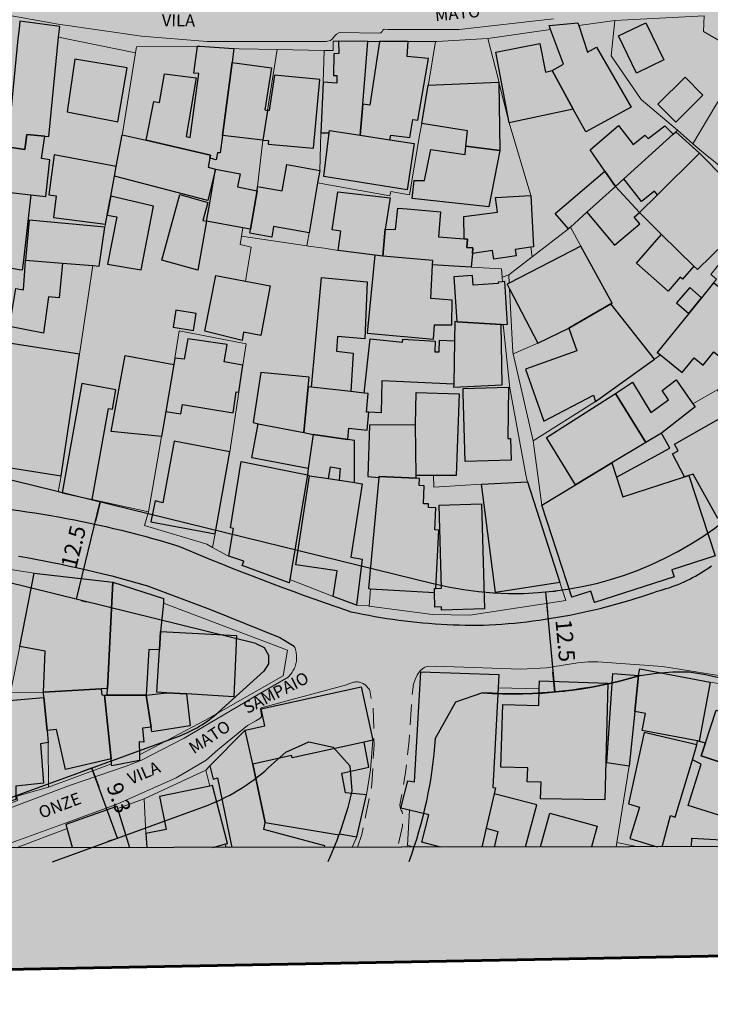
# Model space of a CAD drawing. Units: millimetres. Extents: x 283071 to 285712, y 1674160 to 1677162.
# Drawn here: x 284324 to 284410, y 1674330 to 1674452 of the extents above; entities that cross this region are included whole.
import ezdxf

# ---------------------------------------------------------------- set-up
doc = ezdxf.new("R2010")
doc.units = ezdxf.units.MM
doc.header["$MEASUREMENT"] = 0
doc.header["$PDMODE"] = 2
doc.header["$PDSIZE"] = 2
doc.linetypes.add('HIDDEN', pattern=[0.375, 0.25, -0.125])
for name, color, linetype, lineweight in [('_BLOQUEIO TV', 250, 'Continuous', 60), ('Muro_Grade', 8, 'Continuous', 20), ('Nao_Pavimentada_S_Mfio', 10, 'HIDDEN', 15), ('Pavimentacao_Asfaltica_Mfio', 10, 'Continuous', 30), ('Pavimentacao_Asfaltica_S_Mfio', 10, 'Continuous', 15)]:
    doc.layers.add(name, color=color, linetype=linetype, lineweight=lineweight)
for name, color, linetype in [('_COORDENADAS_SIRGAS', 7, 'Continuous'), ('Edificacoes', 2, 'Continuous'), ('Topon_de_Vias', 7, 'Continuous')]:
    doc.layers.add(name, color=color, linetype=linetype)
doc.layers.add('alinhamento loteamento', color=210, linetype='Continuous', plot=False)
doc.layers.add('Malha', color=7, linetype='Continuous', plot=False)
doc.styles.add('Arial', font='arial.ttf', dxfattribs={"height": 1.5})
doc.styles.get("Standard").update_dxf_attribs({"font": 'arial.ttf'})
doc.dimstyles.new('AEROS UPV', dxfattribs={"dimtxt": 2, "dimasz": 2.5, "dimexe": 1.25, "dimexo": 0.625, "dimtad": 1, "dimdsep": 46, "dimtxsty": 'Standard', "dimblk": 'ARCHTICK', "dimcen": 2.5, "dimadec": 0, "dimazin": 0, "dimtfac": 1, "dimtmove": 0, "dimatfit": 3, "dimfxl": 1, "dimarcsym": 0})

# ---------------------------------------------------------------- blocks, each defined once
blk = doc.blocks.new('alinhamento loteamento')
at = {"layer": 'alinhamento loteamento', "lineweight": 30}
blk.add_line((284302.38, 1674400.27), (284375.41, 1674382.31), dxfattribs=at)
for points in [[(284353.36, 1674374.86), (284312.64, 1674384.87, 0.034024), (284311.64, 1674385.05), (284310.12, 1674385.21), (284308.62, 1674384.96, 0.034024), (284307.63, 1674384.72), (284291.66, 1674379.73, 0.080463), (284235.78, 1674351.79), (284232.9, 1674349.72, 0.004408), (284230.13, 1674347.68, 0.004408)], [(284401.15, 1674370.87, -0.090858), (284381.53, 1674368.73)], [(284375.64, 1674363.05, -0.072273), (284372.35, 1674347.68, -0.072273)]]:
    blk.add_lwpolyline(points, format="xyb", dxfattribs=at)
for points in [[(284353.36, 1674374.86), (284354.36, 1674374.35), (284354.93, 1674373.38), (284354.91, 1674372.31), (284354.33, 1674371.4)], [(284381.53, 1674368.73), (284378.16, 1674367.55), (284375.64, 1674363.05)]]:
    blk.add_lwpolyline(points, dxfattribs=at)
at = {"layer": 'alinhamento loteamento', "lineweight": 30, "flags": 128}
for points in [[(284293.93, 1674347.68, 0.008063), (284295.34, 1674348.08), (284298.91, 1674349.15, -0.035377), (284306.45, 1674350.84), (284308.8, 1674351.2, 0.050022), (284314.67, 1674352.7), (284343.67, 1674363.28, 0.096475), (284348.69, 1674366.31), (284354.33, 1674371.4)], [(284328.05, 1674347.68), (284346.85, 1674354.54, 0.096475), (284354.93, 1674359.41), (284357.08, 1674361.35)], [(284365.3, 1674356.52, -0.047639), (284362.58, 1674348.34), (284362.29, 1674347.68)]]:
    blk.add_lwpolyline(points, format="xyb", dxfattribs=at)
for points in [[(284401.15, 1674370.87), (284403.16, 1674371.18), (284405.2, 1674371.31), (284407.23, 1674371.31), (284409.25, 1674370.99)], [(284409.25, 1674370.99), (284419.62, 1674368.67)], [(284357.08, 1674361.35), (284359.92, 1674362.62), (284362.96, 1674361.95), (284365.02, 1674359.62), (284365.3, 1674356.52)]]:
    blk.add_lwpolyline(points, dxfattribs=at)
at = {"layer": 'alinhamento loteamento', "lineweight": 30}
for radius, start, end in [(42.25, 256.1814, 336.3824), (54.75, 265.8417, 286.6079)]:
    blk.add_arc((284385.5, 1674423.33), radius, start, end, dxfattribs=at)
blk = doc.blocks.new('_ARCHTICK')
at = {"color": 0, "linetype": 'ByBlock'}
blk.add_line((0, 0), (-1, 0), dxfattribs=at)
blk.add_solid([(0.398, 0.309), (0.309, 0.398), (-0.309, -0.398), (-0.398, -0.309)], dxfattribs=at)
blk = doc.blocks.new('*D1417')
at = {"layer": '_COORDENADAS_SIRGAS', "color": 0, "lineweight": -2, "transparency": 16777216}
for p, q in [((284331.02, 1674380.35), (284334, 1674392.49)), ((284334.61, 1674392.34), (284335.22, 1674392.19)), ((284331.62, 1674380.2), (284332.23, 1674380.05))]:
    blk.add_line(p, q, dxfattribs=at)
at = {"layer": 'Defpoints', "color": 0, "transparency": 16777216}
for p in [(284334, 1674392.49), (284334, 1674392.49), (284331.02, 1674380.35)]:
    blk.add_point(p, dxfattribs=at)
at = {"layer": '_COORDENADAS_SIRGAS', "color": 0, "lineweight": -2, "transparency": 16777216, "xscale": 2.5, "yscale": 2.5, "zscale": 2.5}
for p, rotation in [((284334, 1674392.49), 76.18136225704082), ((284331.02, 1674380.35), 256.1813622570408)]:
    blk.add_blockref('_ARCHTICK', p, dxfattribs=dict(at, rotation=rotation))
at = {"layer": '_COORDENADAS_SIRGAS', "color": 0, "transparency": 16777216, "insert": (284330.91, 1674386.82), "char_height": 2, "attachment_point": 5, "rotation": 76.1814}
blk.add_mtext('12.5', dxfattribs=at)
blk = doc.blocks.new('*D1418')
at = {"layer": '_COORDENADAS_SIRGAS', "color": 0, "lineweight": -2, "transparency": 16777216}
for p, q in [((284389.37, 1674381.26), (284390.52, 1674368.81)), ((284389.99, 1674381.32), (284390.62, 1674381.37)), ((284391.14, 1674368.87), (284391.76, 1674368.93))]:
    blk.add_line(p, q, dxfattribs=at)
at = {"layer": 'Defpoints', "color": 0, "transparency": 16777216}
for p in [(284389.37, 1674381.26), (284390.52, 1674368.81), (284390.52, 1674368.81)]:
    blk.add_point(p, dxfattribs=at)
at = {"layer": '_COORDENADAS_SIRGAS', "color": 0, "lineweight": -2, "transparency": 16777216, "xscale": 2.5, "yscale": 2.5, "zscale": 2.5}
for p, rotation in [((284389.37, 1674381.26), 95.25240993996219), ((284390.52, 1674368.81), 275.2524099399622)]:
    blk.add_blockref('_ARCHTICK', p, dxfattribs=dict(at, rotation=rotation))
at = {"layer": '_COORDENADAS_SIRGAS', "color": 0, "transparency": 16777216, "insert": (284391.58, 1674375.19), "char_height": 2, "attachment_point": 5, "rotation": 275.2524}
blk.add_mtext('12.5', dxfattribs=at)
blk = doc.blocks.new('*D1426')
at = {"layer": '_COORDENADAS_SIRGAS', "color": 0, "lineweight": -2, "transparency": 16777216}
for p, q in [((284332.89, 1674359.35), (284331.77, 1674358.94)), ((284336.13, 1674350.63), (284332.94, 1674359.36)), ((284336.08, 1674350.61), (284334.95, 1674350.2))]:
    blk.add_line(p, q, dxfattribs=at)
at = {"layer": 'Defpoints', "color": 0, "transparency": 16777216}
for p in [(284332.94, 1674359.36), (284333.48, 1674359.56), (284336.67, 1674350.82)]:
    blk.add_point(p, dxfattribs=at)
at = {"layer": '_COORDENADAS_SIRGAS', "color": 0, "lineweight": -2, "transparency": 16777216, "xscale": 2.5, "yscale": 2.5, "zscale": 2.5}
for p, rotation in [((284332.94, 1674359.36), 110.0493647972015), ((284336.13, 1674350.63), 290.0493647972016)]:
    blk.add_blockref('_ARCHTICK', p, dxfattribs=dict(at, rotation=rotation))
at = {"layer": '_COORDENADAS_SIRGAS', "color": 0, "transparency": 16777216, "insert": (284336.08, 1674355.56), "char_height": 2, "attachment_point": 5, "rotation": 290.0494}
blk.add_mtext('9.3', dxfattribs=at)

msp = doc.modelspace()

# ---------------------------------------------------------------- hatches: boundary and pattern name
at = {"layer": '_BLOQUEIO TV'}
h = msp.add_hatch(color=253, dxfattribs=at)
h.dxf.hatch_style = 1
h.paths.add_polyline_path([(284094.102, 1674329.963), (284151.686, 1674483.972), (284097.94, 1674640.568), (284091.451, 1674665.167), (284168.201, 1674647.326), (284218.409, 1674637.294), (284253.336, 1674637.512), (284284.116, 1674666.082), (284304.636, 1674675.896), (284319.916, 1674695.96), (284325.81, 1674711.227), (284346.775, 1674737.239), (284452.553, 1674727.882), (284467.178, 1674759.288), (284497.533, 1674781.586), (284579.376, 1674773.28), (284591.641, 1674695.133), (284637.156, 1674699.49), (284702.022, 1674758.849), (284689.587, 1674786.605), (284681.128, 1674810.989), (284679.435, 1674841.149), (284720.085, 1674848.153), (284719.427, 1674875.494), (284816.364, 1674869.435), (284956.781, 1674862.97), (284987.102, 1674930.523), (284996.119, 1674979.934), (285088.107, 1674980.597), (285309.803, 1674974.767), (285308.814, 1674974.857), (285318.146, 1675050.358), (285330.902, 1675167.865), (285346.391, 1675249.478), (285323.373, 1675252.509), (285320.444, 1675270.906), (285380.72, 1675277.36), (285375.405, 1675209.86), (285402.528, 1675208.24), (285415.776, 1674937.866), (285425.318, 1674912.477), (285443.108, 1674902.396), (285510.286, 1674881.97), (285523.858, 1674736.941), (285546.329, 1674547.396), (285544.819, 1674524.365), (285429.494, 1674401.593), (285273.995, 1674342.096), (285075.485, 1674342.096), (284778.921, 1674343.026), (284385.83, 1674335.49)])

# ---------------------------------------------------------------- linework, layer by layer
msp.add_lwpolyline([(285273.995, 1674342.096), (285075.485, 1674342.096), (284778.921, 1674343.026), (284385.83, 1674335.49), (284094.102, 1674329.963), (284151.686, 1674483.972), (284097.94, 1674640.568)], dxfattribs=at)
at = {"layer": 'Edificacoes', "flags": 128}
for points in [[(284328.95, 1674451.602), (284324.007, 1674452.271), (284323.902, 1674451.333), (284323.76, 1674450.072), (284322.527, 1674437.624), (284322.429, 1674436.635), (284324.623, 1674436.3), (284324.859, 1674438.165), (284327.102, 1674437.951), (284327.599, 1674437.904), (284328.822, 1674450.3), (284328.95, 1674451.602)], [(284391.619, 1674446.906), (284390.003, 1674451.227), (284389.817, 1674451.723), (284393.388, 1674452.06), (284393.5, 1674451.722), (284394.59, 1674448.434), (284395.7, 1674449.05), (284400.007, 1674441.582), (284394.376, 1674438.525), (284392.826, 1674441.34), (284390.193, 1674446.12), (284391.619, 1674446.906)], [(284400.672, 1674445.815), (284398.434, 1674450.428), (284401.847, 1674452.084), (284404.088, 1674447.473), (284400.672, 1674445.815)], [(284339.72, 1674437.448), (284340.644, 1674442.285), (284341.365, 1674442.17), (284341.978, 1674445.712), (284345.934, 1674445.213), (284344.692, 1674437.916), (284345.18, 1674437.794), (284346.267, 1674445.75), (284345.644, 1674445.823), (284346.106, 1674449.159), (284346.36, 1674449.152), (284350.619, 1674448.871), (284350.398, 1674447.137), (284349.212, 1674438.044), (284348.906, 1674435.873), (284348.591, 1674435.911), (284348.409, 1674435.026), (284347.641, 1674435.248), (284347.713, 1674435.599), (284339.72, 1674437.448)], [(284367.254, 1674449.762), (284363.64, 1674449.768), (284363.655, 1674448.255), (284363.063, 1674448.229), (284362.992, 1674445.523), (284363.414, 1674445.523), (284363.421, 1674444.542), (284361.726, 1674444.683), (284361.434, 1674438.371), (284362.478, 1674438.373), (284362.516, 1674438.668), (284366.32, 1674438.083), (284366.629, 1674441.957), (284367.254, 1674449.762)], [(284370, 1674437.518), (284370.115, 1674438.11), (284372.514, 1674437.785), (284372.888, 1674440.029), (284373.499, 1674439.959), (284374.816, 1674447.641), (284372.153, 1674447.895), (284372.27, 1674449.753), (284368.719, 1674449.759), (284367.528, 1674441.827), (284366.629, 1674441.957), (284366.32, 1674438.083), (284370, 1674437.518)], [(284384.868, 1674439.621), (284383.2, 1674448.4), (284388.645, 1674449.486), (284389.379, 1674445.942), (284390.193, 1674446.12), (284392.826, 1674441.34), (284384.868, 1674439.621)], [(284336.161, 1674439.746), (284337.346, 1674446.463), (284330.846, 1674447.563), (284329.89, 1674441.013), (284336.161, 1674439.746)], [(284355.278, 1674446.458), (284354.454, 1674441.245), (284354.793, 1674441.174), (284354.195, 1674437.461), (284349.212, 1674438.044), (284350.398, 1674447.137), (284355.278, 1674446.458)], [(284360.528, 1674436.481), (284361.322, 1674445.002), (284355.645, 1674445.553), (284355.007, 1674441.154), (284354.793, 1674441.174), (284354.195, 1674437.461), (284354.907, 1674437.421), (284354.892, 1674436.969), (284360.528, 1674436.481)], [(284374.778, 1674444.313), (284383.575, 1674444.7), (284383.679, 1674436.172), (284379.475, 1674436.727), (284379.664, 1674438.615), (284373.97, 1674439.536), (284374.053, 1674440.032), (284374.778, 1674444.313)], [(284405.557, 1674439.724), (284403.339, 1674441.956), (284406.717, 1674445.313), (284408.935, 1674443.08), (284405.557, 1674439.724)], [(284327.216, 1674430.446), (284327.74, 1674435.009), (284326.695, 1674435.181), (284327.102, 1674437.951), (284324.859, 1674438.165), (284324.623, 1674436.3), (284322.429, 1674436.635), (284321.907, 1674436.692), (284321.713, 1674435.435), (284321.946, 1674435.378), (284321.383, 1674431.134), (284325.364, 1674430.665), (284327.216, 1674430.446)], [(284336.724, 1674438.142), (284339.72, 1674437.448), (284347.713, 1674435.599), (284347.641, 1674435.248), (284347.41, 1674434.119), (284348.319, 1674433.851), (284347.358, 1674429.975), (284335.755, 1674432.989), (284335.981, 1674434.192), (284336.724, 1674438.142)], [(284362.516, 1674438.668), (284366.32, 1674438.083), (284370, 1674437.518), (284373.038, 1674437.051), (284372.183, 1674431.293), (284361.781, 1674432.942), (284362.478, 1674438.373), (284362.516, 1674438.668)], [(284394.931, 1674436.261), (284398.447, 1674439.286), (284400.29, 1674436.934), (284401.729, 1674438.083), (284402.115, 1674437.685), (284404.199, 1674439.242), (284405.245, 1674438.213), (284399.124, 1674432.651), (284398.066, 1674431.69), (284396.75, 1674433.61), (284394.931, 1674436.261)], [(284399.124, 1674432.651), (284405.245, 1674438.213), (284405.563, 1674438.501), (284408.517, 1674435.837), (284403.278, 1674430.651), (284402.916, 1674431.112), (284401.317, 1674429.857), (284399.124, 1674432.651)], [(284379.475, 1674436.727), (284383.679, 1674436.172), (284382.325, 1674429.169), (284372.769, 1674430.201), (284373.014, 1674432.467), (284374.315, 1674432.455), (284375.102, 1674436.327), (284379.374, 1674435.69), (284379.475, 1674436.727)], [(284401.058, 1674428.454), (284403.278, 1674430.651), (284408.517, 1674435.837), (284415.019, 1674429.267), (284411.02, 1674425.309), (284411.678, 1674424.701), (284408.259, 1674421.361), (284407.82, 1674421.793), (284403.808, 1674425.745), (284401.058, 1674428.454)], [(284328.259, 1674435.631), (284327.611, 1674430.66), (284328.519, 1674430.557), (284328.199, 1674427.859), (284334.63, 1674427.002), (284334.847, 1674428.156), (284335.175, 1674429.905), (284335.291, 1674430.521), (284335.755, 1674432.989), (284335.981, 1674434.192), (284328.259, 1674435.631)], [(284352.594, 1674425.898), (284352.683, 1674426.404), (284353.52, 1674431.161), (284353.547, 1674431.709), (284356.606, 1674431.167), (284357.178, 1674434.423), (284361.291, 1674433.7), (284361.017, 1674432.14), (284359.964, 1674425.957), (284355.555, 1674426.725), (284355.326, 1674425.418), (284352.594, 1674425.898)], [(284352.683, 1674426.404), (284351.736, 1674426.572), (284347.217, 1674427.372), (284347.626, 1674429.645), (284348.319, 1674433.851), (284351.387, 1674433.265), (284351.082, 1674431.656), (284353.52, 1674431.161), (284352.683, 1674426.404)], [(284396.75, 1674433.61), (284398.066, 1674431.69), (284394.519, 1674428.507), (284392.459, 1674426.659), (284392.227, 1674426.451), (284390.566, 1674428.364), (284396.75, 1674433.61)], [(284325.364, 1674430.665), (284324.433, 1674422.546), (284324.289, 1674421.292), (284323.892, 1674421.344), (284320.586, 1674421.899), (284321.383, 1674431.134), (284325.364, 1674430.665)], [(284363.561, 1674431.027), (284370.061, 1674430.289), (284369.426, 1674426.414), (284369.138, 1674423.051), (284368.142, 1674423.142), (284363.568, 1674423.762), (284363.928, 1674426.163), (284362.855, 1674426.324), (284363.561, 1674431.027)], [(284401.058, 1674428.454), (284398.066, 1674431.69), (284394.519, 1674428.507), (284397.959, 1674424.412), (284401.104, 1674427.053), (284400.395, 1674427.897), (284401.058, 1674428.454)], [(284334.899, 1674422.036), (284339.083, 1674421.355), (284340.61, 1674429.256), (284335.291, 1674430.521), (284335.175, 1674429.905), (284334.847, 1674428.156), (284336.075, 1674427.91), (284334.899, 1674422.036)], [(284346.135, 1674421.29), (284341.643, 1674422.523), (284343.885, 1674430.691), (284347.371, 1674429.734), (284346.745, 1674427.456), (284347.217, 1674427.372), (284346.135, 1674421.29)], [(284379.197, 1674427.953), (284383.41, 1674428.523), (284383.138, 1674430.347), (284387.541, 1674430.566), (284387.864, 1674424.201), (284387.551, 1674424.155), (284385.613, 1674423.866), (284385.731, 1674423.076), (284382.923, 1674422.656), (284382.761, 1674423.736), (284380.275, 1674423.365), (284380.333, 1674424.059), (284379.593, 1674424.124), (284379.683, 1674425.137), (284379.262, 1674425.174), (284379.197, 1674427.953)], [(284370.99, 1674429.017), (284372.172, 1674428.913), (284376.316, 1674428.546), (284376.043, 1674425.459), (284379.262, 1674425.174), (284379.683, 1674425.137), (284379.593, 1674424.124), (284380.333, 1674424.059), (284380.275, 1674423.365), (284380.136, 1674421.686), (284377.947, 1674421.812), (284375.309, 1674421.964), (284375.335, 1674422.485), (284369.138, 1674423.051), (284369.426, 1674426.414), (284370.693, 1674426.334), (284370.99, 1674429.017)], [(284334.56, 1674426.632), (284325.16, 1674427.503), (284324.698, 1674422.525), (284329.3, 1674422.158), (284333.075, 1674421.857), (284333.871, 1674421.793), (284334.56, 1674426.632)], [(284403.808, 1674425.745), (284407.82, 1674421.793), (284406.425, 1674420.171), (284406.134, 1674420.415), (284404.634, 1674418.699), (284400.675, 1674422.185), (284403.808, 1674425.745)], [(284397.647, 1674417.209), (284393.762, 1674424.298), (284384.855, 1674419.695), (284384.595, 1674419.56), (284384.893, 1674418.984), (284388.4, 1674412.197), (284392.277, 1674414.098), (284397.481, 1674417.101), (284397.647, 1674417.209)], [(284322.71, 1674414.306), (284323.499, 1674419), (284324.429, 1674418.865), (284324.603, 1674421.23), (284324.698, 1674422.525), (284329.3, 1674422.158), (284328.894, 1674417.833), (284327.545, 1674417.984), (284326.936, 1674413.455), (284322.71, 1674414.306)], [(284375.42, 1674412.721), (284375.564, 1674414.489), (284377.735, 1674414.474), (284377.771, 1674417.559), (284375.104, 1674417.765), (284375.309, 1674421.964), (284375.335, 1674422.485), (284369.138, 1674423.051), (284368.142, 1674423.142), (284367.175, 1674413.443), (284375.42, 1674412.721)], [(284346.988, 1674413.708), (284348.357, 1674420.621), (284352.077, 1674419.909), (284355.125, 1674419.326), (284353.945, 1674413.156), (284351.806, 1674413.566), (284351.647, 1674412.554), (284346.988, 1674413.708)], [(284367.208, 1674419.85), (284366.885, 1674412.754), (284363.492, 1674413.031), (284363.36, 1674411.211), (284365.462, 1674410.965), (284365.148, 1674406.182), (284360.247, 1674406.723), (284360.702, 1674411.714), (284361.491, 1674420.37), (284367.208, 1674419.85)], [(284383.858, 1674414.523), (284384.101, 1674414.539), (284384.658, 1674414.577), (284384.302, 1674419.879), (284384.019, 1674419.86), (284383.46, 1674419.823), (284383.471, 1674419.656), (284380.363, 1674419.448), (284380.284, 1674420.631), (284377.973, 1674420.476), (284378.349, 1674414.872), (284383.858, 1674414.523)], [(284417.196, 1674414.096), (284410.27, 1674419.705), (284408.771, 1674417.855), (284407.179, 1674415.888), (284403.268, 1674411.06), (284403.66, 1674410.742), (284406.375, 1674408.544), (284407.864, 1674410.383), (284408.959, 1674409.496), (284410.281, 1674411.128), (284412.924, 1674409.004), (284413.114, 1674409.289), (284413.285, 1674409.167), (284417.196, 1674414.096)], [(284408.771, 1674417.855), (284407.321, 1674419.124), (284405.65, 1674417.215), (284407.179, 1674415.888), (284408.771, 1674417.855)], [(284345.577, 1674413.795), (284345.932, 1674415.913), (284343.398, 1674416.337), (284343.044, 1674414.219), (284345.577, 1674413.795)], [(284389.16, 1674402.516), (284395.32, 1674405.73), (284395.596, 1674404.966), (284402.921, 1674410.207), (284397.481, 1674417.101), (284392.277, 1674414.098), (284393.28, 1674411.264), (284386.867, 1674408.994), (284389.16, 1674402.516)], [(284383.973, 1674407.033), (284383.858, 1674414.523), (284378.349, 1674414.872), (284378.081, 1674414.889), (284378.041, 1674412.509), (284377.951, 1674407.105), (284377.945, 1674406.742), (284383.973, 1674407.033)], [(284331.417, 1674410.841), (284322.366, 1674412.257), (284320.734, 1674412.512), (284318.373, 1674397.408), (284329.12, 1674395.698), (284331.417, 1674410.841)], [(284350.513, 1674403.552), (284350.881, 1674406.158), (284351.227, 1674406.106), (284351.726, 1674409.467), (284349.409, 1674409.879), (284349.76, 1674412.049), (284344.891, 1674412.739), (284344.413, 1674410.23), (284343.273, 1674410.361), (284343.137, 1674409.562), (284342.137, 1674403.707), (284344.024, 1674403.403), (284344.211, 1674404.568), (284350.513, 1674403.552)], [(284371.636, 1674412.72), (284375.648, 1674412.451), (284375.618, 1674411.132), (284376.153, 1674411.132), (284376.182, 1674412.579), (284378.041, 1674412.509), (284377.951, 1674407.105), (284369.015, 1674407.547), (284368.926, 1674403.566), (284367.409, 1674403.639), (284367.117, 1674403.639), (284367.319, 1674405.942), (284366.816, 1674405.998), (284367.544, 1674412.758), (284371.593, 1674412.322), (284371.636, 1674412.72)], [(284343.137, 1674409.562), (284342.137, 1674403.707), (284341.603, 1674400.584), (284335.368, 1674401.24), (284337.084, 1674410.664), (284343.137, 1674409.562)], [(284359.316, 1674401.089), (284359.85, 1674406.767), (284359.965, 1674407.996), (284353.98, 1674408.558), (284353.026, 1674402.33), (284353.644, 1674402.173), (284359.316, 1674401.089)], [(284398.088, 1674405.941), (284400.177, 1674407.344), (284402.459, 1674403.582), (284404.655, 1674405.167), (284403.875, 1674406.336), (284405.601, 1674407.633), (284407.695, 1674404.659), (284407.964, 1674404.277), (284403.782, 1674401.031), (284401.825, 1674399.85), (284398.088, 1674405.941)], [(284332.985, 1674392.768), (284335.015, 1674404.083), (284335.5, 1674403.996), (284335.935, 1674406.422), (284331.697, 1674407.182), (284329.26, 1674393.594), (284332.985, 1674392.768)], [(284367.168, 1674401.407), (284367.409, 1674403.639), (284367.117, 1674403.639), (284367.319, 1674405.942), (284366.816, 1674405.998), (284365.148, 1674406.182), (284360.247, 1674406.723), (284359.85, 1674406.767), (284359.316, 1674401.089), (284360.457, 1674400.871), (284364.777, 1674400.218), (284364.929, 1674401.645), (284367.168, 1674401.407)], [(284385.093, 1674397.673), (284379.371, 1674397.492), (284379.127, 1674405.974), (284379.11, 1674406.576), (284384.773, 1674406.738), (284384.676, 1674400.367), (284385.018, 1674400.363), (284385.093, 1674397.673)], [(284373.301, 1674406.096), (284378.62, 1674405.927), (284378.248, 1674395.768), (284375.428, 1674395.75), (284373.278, 1674395.737), (284373.203, 1674402.063), (284373.301, 1674406.096)], [(284389.491, 1674400.49), (284398.088, 1674405.941), (284401.825, 1674399.85), (284397.622, 1674397.311), (284393.095, 1674394.577), (284389.491, 1674400.49)], [(284407.733, 1674395.936), (284407.212, 1674395.748), (284406.668, 1674395.571), (284405.148, 1674398.466), (284405.848, 1674398.817), (284405.43, 1674399.645), (284412.725, 1674403.809), (284414.659, 1674401.298), (284414.305, 1674400.928), (284415.8, 1674399.442), (284418.094, 1674395.31), (284415.605, 1674393.347), (284415.871, 1674392.901), (284412.759, 1674391.034), (284412.574, 1674391.343), (284410.787, 1674390.407), (284407.733, 1674395.936)], [(284353.644, 1674402.173), (284359.316, 1674401.089), (284360.457, 1674400.871), (284359.867, 1674396.629), (284352.863, 1674397.962), (284353.644, 1674402.173)], [(284367.477, 1674402.032), (284367.26, 1674395.612), (284368.65, 1674395.484), (284368.664, 1674395.631), (284373.282, 1674395.407), (284373.278, 1674395.737), (284373.203, 1674402.063), (284367.477, 1674402.032)], [(284365.604, 1674400.093), (284364.777, 1674400.218), (284360.457, 1674400.871), (284359.867, 1674396.629), (284359.755, 1674395.825), (284360.012, 1674395.715), (284362.399, 1674395.362), (284362.649, 1674396.814), (284363.813, 1674396.607), (284363.696, 1674395.162), (284364.577, 1674395.026), (284365.622, 1674394.865), (284365.604, 1674400.093)], [(284403.782, 1674401.031), (284401.825, 1674399.85), (284397.622, 1674397.311), (284398.198, 1674395.536), (284404.811, 1674399.144), (284403.782, 1674401.031)], [(284350.129, 1674398.703), (284343.172, 1674400.034), (284341.781, 1674392.362), (284340.813, 1674392.584), (284340.265, 1674390.005), (284348.266, 1674388.482), (284350.129, 1674398.703)], [(284351.536, 1674397.503), (284359.755, 1674395.825), (284357.552, 1674382.803), (284357.487, 1674382.416), (284351.654, 1674384.545), (284351.834, 1674385.078), (284349.992, 1674385.707), (284350.554, 1674389.166), (284350.191, 1674389.225), (284351.536, 1674397.503)], [(284388.922, 1674392.056), (284393.095, 1674394.577), (284397.622, 1674397.311), (284398.198, 1674395.536), (284398.996, 1674393.078), (284406.668, 1674395.571), (284407.212, 1674395.748), (284410.452, 1674385.776), (284405.085, 1674384.033), (284405.368, 1674383.163), (284395.481, 1674379.951), (284395.017, 1674381.379), (284392.642, 1674380.608), (284388.922, 1674392.056)], [(284358.307, 1674384.657), (284360.012, 1674395.715), (284362.399, 1674395.362), (284363.696, 1674395.162), (284364.577, 1674395.026), (284365.622, 1674394.865), (284366.577, 1674394.718), (284365.166, 1674385.571), (284366.57, 1674385.355), (284365.861, 1674379.602), (284362.962, 1674380.717), (284363.44, 1674383.884), (284358.307, 1674384.657)], [(284375.739, 1674381.71), (284376.092, 1674388.968), (284375.589, 1674388.992), (284375.722, 1674391.738), (284374.808, 1674391.783), (284374.829, 1674392.214), (284374.178, 1674392.245), (284374.286, 1674394.458), (284373.673, 1674394.488), (284373.717, 1674395.386), (284373.282, 1674395.407), (284368.664, 1674395.631), (284368.65, 1674395.484), (284367.343, 1674381.683), (284367.586, 1674381.669), (284375.562, 1674381.211), (284375.549, 1674381.705), (284375.739, 1674381.71)], [(284381.419, 1674394.665), (284387.127, 1674394.947), (284391.163, 1674382.443), (284383.131, 1674381.188), (284381.419, 1674394.665)], [(284381.766, 1674379.144), (284376.447, 1674379.006), (284376.437, 1674379.396), (284375.61, 1674379.375), (284375.562, 1674381.211), (284375.549, 1674381.705), (284375.739, 1674381.71), (284376.429, 1674381.727), (284376.161, 1674392.077), (284381.428, 1674392.213), (284381.766, 1674379.144)], [(284334.886, 1674369.243), (284334.113, 1674369.201), (284326.923, 1674368.813), (284327.161, 1674373.882), (284323.982, 1674374.482), (284325.787, 1674383.618), (284335.547, 1674382.499), (284334.886, 1674369.243)], [(284341.846, 1674379.857), (284341.495, 1674376.342), (284341.358, 1674374.051), (284340.026, 1674374.084), (284339.718, 1674368.408), (284334.836, 1674368.418), (284334.886, 1674369.243), (284335.547, 1674382.499), (284341.867, 1674380.435), (284341.846, 1674379.857)], [(284341.495, 1674376.342), (284350.957, 1674375.863), (284350.592, 1674368.214), (284344.707, 1674368.578), (284342.283, 1674368.728), (284341.042, 1674368.804), (284341.358, 1674374.051), (284341.495, 1674376.342)], [(284397.728, 1674371.105), (284400.941, 1674370.87), (284400.481, 1674366.398), (284399.782, 1674359.602), (284396.976, 1674359.995), (284397.646, 1674369.892), (284397.728, 1674371.105)], [(284400.941, 1674370.87), (284401.062, 1674371.513), (284401.094, 1674371.681), (284409.846, 1674370.027), (284408.461, 1674362.697), (284408.291, 1674362.73), (284401.398, 1674364.032), (284401.798, 1674366.149), (284400.481, 1674366.398), (284400.941, 1674370.87)], [(284396.749, 1674355.406), (284388.751, 1674355.542), (284388.808, 1674357.594), (284387.104, 1674357.642), (284387.153, 1674359.382), (284383.824, 1674359.474), (284384.041, 1674367.28), (284388.541, 1674367.155), (284388.585, 1674369.203), (284388.626, 1674370.215), (284397.112, 1674369.921), (284396.749, 1674355.406)], [(284335.336, 1674360.502), (284329.675, 1674359.174), (284328.548, 1674364.151), (284327.378, 1674364.025), (284326.987, 1674368.134), (284326.923, 1674368.813), (284334.113, 1674369.201), (284334.18, 1674368.444), (284334.512, 1674368.434), (284335.336, 1674360.502)], [(284335.43, 1674359.612), (284335.402, 1674359.875), (284335.336, 1674360.502), (284334.512, 1674368.434), (284334.836, 1674368.418), (284339.718, 1674368.408), (284340.321, 1674364.444), (284339.263, 1674364.321), (284339.397, 1674362.595), (284338.825, 1674362.606), (284338.857, 1674360.985), (284338.871, 1674360.311), (284335.43, 1674359.612)], [(284345.166, 1674364.599), (284340.407, 1674363.875), (284340.321, 1674364.444), (284339.718, 1674368.408), (284342.283, 1674368.728), (284344.707, 1674368.578), (284345.166, 1674364.599)], [(284367.879, 1674362.815), (284366.824, 1674362.583), (284357.854, 1674360.612), (284357.787, 1674360.916), (284352.958, 1674359.856), (284352.032, 1674364.072), (284354.474, 1674364.609), (284354.011, 1674366.717), (284366.423, 1674369.444), (284367.879, 1674362.815)], [(284326.987, 1674368.134), (284327.378, 1674364.025), (284327.521, 1674362.527), (284326.552, 1674362.368), (284326.941, 1674357.479), (284323.493, 1674357.092), (284323.506, 1674355.433), (284319.497, 1674354.254), (284319.441, 1674354.844), (284319.188, 1674354.765), (284318.919, 1674361.926), (284321.451, 1674362.245), (284321.271, 1674367.636), (284322.654, 1674367.757), (284326.987, 1674368.134)], [(284415.471, 1674358.624), (284413.57, 1674359.254), (284408.728, 1674360.861), (284409.263, 1674362.477), (284410.612, 1674366.555), (284417.116, 1674364.362), (284416.332, 1674361.628), (284415.471, 1674358.624)], [(284354.494, 1674352.579), (284363.721, 1674351.036), (284363.745, 1674351.18), (284365.922, 1674350.816), (284367.126, 1674356.015), (284364.488, 1674356.268), (284364.055, 1674358.73), (284367.396, 1674359.484), (284366.824, 1674362.583), (284357.854, 1674360.612), (284357.787, 1674360.916), (284352.958, 1674359.856), (284354.494, 1674352.579)], [(284411.718, 1674353.235), (284407.098, 1674354.707), (284408.733, 1674359.848), (284407.628, 1674360.359), (284408.196, 1674362.258), (284408.291, 1674362.73), (284408.461, 1674362.697), (284409.263, 1674362.477), (284408.728, 1674360.861), (284413.57, 1674359.254), (284411.718, 1674353.235)]]:
    msp.add_lwpolyline(points, close=True, dxfattribs=at)
for points in [[(284376.317, 1674349.524), (284373.967, 1674350.145), (284374.858, 1674353.551), (284372.468, 1674354.117), (284371.369, 1674354.376), (284372.234, 1674357.759), (284373.077, 1674357.638), (284373.878, 1674371.315)], [(284373.878, 1674371.315), (284383.549, 1674370.997), (284383.476, 1674369.351), (284382.829, 1674356.937), (284383.15, 1674356.886), (284382.979, 1674356.157), (284381.982, 1674351.89), (284381.43, 1674349.531)], [(284361.887, 1674349.503), (284361.932, 1674349.691), (284354.333, 1674351.731), (284354.494, 1674352.579), (284352.958, 1674359.856), (284352.032, 1674364.072), (284347.637, 1674359.626), (284348.026, 1674357.983), (284348.579, 1674358.155), (284350.353, 1674349.487)], [(284403.873, 1674349.563), (284404.924, 1674353.439), (284405.502, 1674353.263), (284407.628, 1674360.359), (284408.196, 1674362.258), (284401.636, 1674363.781), (284399.686, 1674354.903), (284401.058, 1674354.484), (284399.87, 1674350.591), (284403.241, 1674349.562)], [(284348.001, 1674349.484), (284349.605, 1674349.908), (284349.826, 1674349.967), (284347.938, 1674357.179), (284347.628, 1674357.115), (284341.363, 1674355.826), (284342.21, 1674351.707), (284339.678, 1674351.197)], [(284382.979, 1674356.157), (284381.982, 1674351.89), (284383.442, 1674351.452), (284382.989, 1674349.533)], [(284386.887, 1674349.539), (284388.301, 1674354.772), (284382.979, 1674356.157)], [(284330.544, 1674349.459), (284329.885, 1674351.846), (284329.736, 1674352.385), (284336.072, 1674354.601), (284336.158, 1674354.316), (284337.612, 1674349.469)], [(284388.764, 1674349.542), (284389.902, 1674353.741), (284395.799, 1674352.143), (284395.096, 1674349.551)], [(284339.678, 1674351.197), (284339.774, 1674349.472)], [(284407.511, 1674349.568), (284407.573, 1674350.633), (284413.49, 1674350.286)], [(284350.115, 1674349.487), (284349.556, 1674349.551), (284349.547, 1674349.486)]]:
    msp.add_lwpolyline(points, dxfattribs=at)
at = {"layer": 'Malha', "flags": 128}
msp.add_lwpolyline([(284087.02, 1674903.379), (284569.232, 1674904.064), (284570.007, 1674349.799), (284087.819, 1674349.114), (284087.02, 1674903.379)], close=True, dxfattribs=at)
at = {"layer": 'Muro_Grade', "flags": 128}
for points in [[(284393.5, 1674451.722), (284397.984, 1674452.357), (284409.09, 1674452.918)], [(284405.774, 1674438.693), (284407.688, 1674437.029), (284410.535, 1674441.815), (284413.978, 1674447.263), (284414.318, 1674447.8), (284412.155, 1674449.168), (284409.009, 1674451.003), (284409.09, 1674452.918)], [(284323.902, 1674451.333), (284324.007, 1674452.271), (284328.95, 1674451.602), (284328.822, 1674450.3), (284338.366, 1674448.347), (284338.522, 1674449.099), (284346.106, 1674449.159), (284346.36, 1674449.152), (284350.619, 1674448.871), (284351.264, 1674448.827), (284356.012, 1674448.734), (284361.86, 1674448.643), (284362.948, 1674448.612), (284362.946, 1674449.769), (284363.64, 1674449.768), (284367.254, 1674449.762), (284368.719, 1674449.759), (284372.27, 1674449.753), (284375.697, 1674449.747), (284375.839, 1674449.747), (284382.196, 1674450.122), (284390.003, 1674451.227)], [(284384.799, 1674420.729), (284387.705, 1674422.967), (284392.227, 1674426.451), (284392.459, 1674426.659), (284394.519, 1674428.507), (284398.066, 1674431.69), (284399.124, 1674432.651), (284405.245, 1674438.213), (284405.563, 1674438.501), (284405.774, 1674438.693), (284401.277, 1674442.529), (284397.53, 1674447.968), (284397.984, 1674452.357)], [(284361.017, 1674432.14), (284370.018, 1674430.547), (284370.128, 1674431.067), (284372.466, 1674430.65), (284373.717, 1674438.047), (284373.97, 1674439.536), (284374.053, 1674440.032), (284374.778, 1674444.313), (284374.802, 1674444.453), (284375.697, 1674449.747)], [(284387.705, 1674422.967), (284387.551, 1674424.155), (284387.864, 1674424.201), (284387.541, 1674430.566), (284384.868, 1674439.621), (284383.575, 1674444.7), (284383.509, 1674444.96), (284382.196, 1674450.122)], [(284356.012, 1674448.734), (284354.793, 1674441.174), (284354.195, 1674437.461), (284353.547, 1674431.709), (284353.52, 1674431.161), (284352.683, 1674426.404), (284351.736, 1674426.572), (284351.58, 1674425.544), (284359.687, 1674424.331), (284359.895, 1674424.3), (284361.823, 1674424.017), (284363.568, 1674423.762), (284368.142, 1674423.142), (284369.138, 1674423.051), (284375.335, 1674422.485), (284375.309, 1674421.964), (284377.947, 1674421.812), (284380.136, 1674421.686), (284383.915, 1674421.48), (284383.972, 1674420.406), (284384.019, 1674419.86), (284384.302, 1674419.879), (284384.658, 1674414.577), (284384.101, 1674414.539), (284384.912, 1674406.602), (284386.924, 1674395.821), (284387.033, 1674395.239), (284387.127, 1674394.947), (284391.163, 1674382.443), (284391.89, 1674380.189), (284379.961, 1674378.385), (284375.309, 1674378.462), (284367.444, 1674379.512), (284367.3, 1674379.531), (284365.861, 1674379.602), (284362.962, 1674380.717), (284357.552, 1674382.803), (284357.487, 1674382.416), (284351.654, 1674384.545), (284351.834, 1674385.078), (284349.992, 1674385.707), (284349.757, 1674385.798), (284348.332, 1674386.594), (284347.96, 1674386.803), (284347.243, 1674387.207), (284339.516, 1674389.526), (284340.002, 1674391.213), (284332.985, 1674392.768), (284329.26, 1674393.594), (284328.776, 1674393.707), (284329.12, 1674395.698), (284318.373, 1674397.408)], [(284329.12, 1674395.698), (284331.417, 1674410.841), (284333.075, 1674421.857), (284333.871, 1674421.793), (284334.56, 1674426.632), (284334.63, 1674427.002), (284334.847, 1674428.156), (284335.175, 1674429.905), (284335.291, 1674430.521), (284335.755, 1674432.989), (284335.981, 1674434.192), (284336.724, 1674438.142), (284336.753, 1674438.297), (284338.366, 1674448.347)], [(284361.86, 1674448.643), (284361.726, 1674444.683), (284361.434, 1674438.371), (284361.291, 1674433.7), (284361.017, 1674432.14), (284359.964, 1674425.957), (284359.687, 1674424.331)], [(284387.821, 1674400.064), (284395.596, 1674404.966), (284402.921, 1674410.207), (284403.66, 1674410.742), (284403.268, 1674411.06), (284407.179, 1674415.888), (284408.771, 1674417.855), (284410.27, 1674419.705), (284410.637, 1674420.173), (284410.127, 1674420.605), (284409.935, 1674420.776), (284412.481, 1674423.992), (284416.798, 1674429.443), (284414.428, 1674431.417), (284410.243, 1674434.902), (284410.015, 1674435.092), (284409.878, 1674435.206), (284408.783, 1674436.118), (284407.688, 1674437.029)], [(284385.363, 1674410.889), (284388.4, 1674412.197), (284392.277, 1674414.098), (284397.481, 1674417.101), (284397.647, 1674417.209), (284393.762, 1674424.298), (284392.459, 1674426.659)], [(284351.58, 1674425.544), (284351.383, 1674424.479), (284352.757, 1674424.161), (284352.077, 1674419.909)], [(284410.452, 1674385.776), (284405.085, 1674384.033), (284405.368, 1674383.163), (284395.481, 1674379.951), (284395.017, 1674381.379), (284392.642, 1674380.608), (284388.922, 1674392.056), (284387.821, 1674400.064), (284385.363, 1674410.889), (284385.315, 1674411.099), (284384.893, 1674418.984), (284384.595, 1674419.56), (284384.855, 1674419.695), (284384.799, 1674420.729), (284383.972, 1674420.406)], [(284340.002, 1674391.213), (284341.069, 1674397.46), (284341.603, 1674400.584), (284342.137, 1674403.707), (284343.137, 1674409.562), (284343.273, 1674410.361), (284343.807, 1674413.73), (284352.12, 1674412.123), (284351.726, 1674409.467), (284351.227, 1674406.106), (284350.129, 1674398.703), (284348.266, 1674388.482), (284347.96, 1674386.803)], [(284418.163, 1674395.186), (284418.094, 1674395.31), (284415.8, 1674399.442), (284414.305, 1674400.928), (284414.659, 1674401.298), (284412.725, 1674403.809), (284410.721, 1674406.409), (284407.695, 1674404.659), (284407.964, 1674404.277), (284403.782, 1674401.031), (284401.825, 1674399.85), (284397.622, 1674397.311), (284393.095, 1674394.577), (284388.922, 1674392.056)], [(284387.127, 1674394.947), (284381.419, 1674394.665), (284375.487, 1674394.306), (284375.428, 1674395.75), (284373.278, 1674395.737), (284373.282, 1674395.407), (284368.664, 1674395.631), (284368.65, 1674395.484), (284367.343, 1674381.683), (284367.586, 1674381.669), (284367.444, 1674379.512)], [(284313.619, 1674385.46), (284325.787, 1674383.618), (284335.547, 1674382.499), (284341.867, 1674380.435), (284341.846, 1674379.857), (284357.268, 1674374.022), (284356.753, 1674370.835), (284347.019, 1674365.288), (284340.699, 1674361.956), (284338.857, 1674360.985), (284338.871, 1674360.311), (284335.43, 1674359.612), (284335.402, 1674359.875), (284327.557, 1674356.963)], [(284325.787, 1674383.618), (284323.982, 1674374.482), (284322.849, 1674368.745), (284326.923, 1674368.813), (284326.987, 1674368.134), (284327.378, 1674364.025), (284327.521, 1674362.527), (284327.557, 1674356.963), (284323.614, 1674355.841), (284323.702, 1674355.336), (284319.231, 1674353.632), (284310.265, 1674350.215), (284305.331, 1674349.423)], [(284372.091, 1674349.518), (284372.204, 1674349.746), (284372.468, 1674354.117), (284371.369, 1674354.376), (284372.234, 1674357.759), (284373.077, 1674357.638), (284373.878, 1674371.315), (284383.549, 1674370.997), (284383.476, 1674369.351), (284388.585, 1674369.203), (284388.626, 1674370.215), (284397.112, 1674369.921), (284397.646, 1674369.892), (284397.728, 1674371.105), (284400.941, 1674370.87), (284401.062, 1674371.513), (284401.094, 1674371.681), (284409.846, 1674370.027), (284418.143, 1674368.708)], [(284398.154, 1674349.555), (284398.243, 1674350.105), (284399.782, 1674359.602), (284400.481, 1674366.398), (284400.941, 1674370.87), (284401.062, 1674371.513)], [(284323.522, 1674349.449), (284329.885, 1674351.846), (284329.736, 1674352.385), (284336.072, 1674354.601), (284336.158, 1674354.316), (284339.438, 1674355.514), (284347.12, 1674359.103), (284347.637, 1674359.626), (284352.032, 1674364.072), (284354.474, 1674364.609), (284354.011, 1674366.717), (284366.423, 1674369.444), (284367.879, 1674362.815), (284367.613, 1674359.143), (284367.126, 1674356.015), (284365.922, 1674350.816), (284365.335, 1674349.508)], [(284352.032, 1674364.072), (284352.958, 1674359.856), (284354.494, 1674352.579), (284363.721, 1674351.036), (284363.745, 1674351.18), (284365.922, 1674350.816)], [(284352.958, 1674359.856), (284357.787, 1674360.916), (284357.854, 1674360.612), (284366.824, 1674362.583), (284367.879, 1674362.815)], [(284349.547, 1674349.486), (284349.556, 1674349.551), (284349.605, 1674349.908), (284349.826, 1674349.967), (284347.938, 1674357.179), (284347.628, 1674357.115), (284347.12, 1674359.103)], [(284339.774, 1674349.472), (284339.678, 1674351.197), (284339.438, 1674355.514)], [(284400.886, 1674349.559), (284398.243, 1674350.105)], [(284372.204, 1674349.746), (284372.956, 1674349.519)]]:
    msp.add_lwpolyline(points, dxfattribs=at)
at = {"layer": 'Nao_Pavimentada_S_Mfio', "ltscale": 10, "flags": 128}
for points in [[(284373.394, 1674370.894), (284373.152, 1674370.379), (284372.964, 1674369.773), (284372.752, 1674368.242), (284372.427, 1674362.805), (284371.927, 1674358.491), (284371.269, 1674354.784), (284371.277, 1674354.481), (284371.333, 1674354.298), (284371.427, 1674354.114), (284371.538, 1674353.907), (284371.593, 1674353.66), (284371.563, 1674352.121), (284371.085, 1674349.905), (284370.935, 1674349.516)], [(284366.005, 1674349.509), (284366.511, 1674351.092), (284367.714, 1674356.891), (284367.792, 1674357.935), (284368.061, 1674362.299), (284367.914, 1674366.926), (284367.518, 1674369.021), (284367.465, 1674369.123), (284367.401, 1674369.227), (284366.996, 1674369.669)]]:
    msp.add_lwpolyline(points, dxfattribs=at)
at = {"layer": 'Pavimentacao_Asfaltica_Mfio', "flags": 128}
for points in [[(284321.912, 1674391.655), (284322.9, 1674391.527), (284323.888, 1674391.392), (284324.874, 1674391.248), (284325.86, 1674391.098), (284326.845, 1674390.939), (284327.828, 1674390.773), (284328.81, 1674390.599), (284329.791, 1674390.417), (284330.771, 1674390.228), (284331.749, 1674390.031), (284332.726, 1674389.827), (284333.701, 1674389.615), (284334.675, 1674389.395), (284335.647, 1674389.168), (284336.617, 1674388.933), (284337.586, 1674388.691), (284338.553, 1674388.441), (284339.518, 1674388.184), (284340.481, 1674387.919), (284341.442, 1674387.646), (284342.4, 1674387.366), (284343.357, 1674387.079), (284343.866, 1674386.923)], [(284343.866, 1674386.923), (284345.146, 1674386.383), (284346.428, 1674385.849), (284347.713, 1674385.321), (284349, 1674384.799), (284350.289, 1674384.283), (284351.58, 1674383.773), (284352.874, 1674383.268), (284354.169, 1674382.77), (284355.467, 1674382.278), (284356.766, 1674381.792), (284358.068, 1674381.311), (284359.371, 1674380.837), (284360.677, 1674380.369), (284361.984, 1674379.907), (284363.293, 1674379.451), (284364.604, 1674379.001), (284365.173, 1674378.808)], [(284323.823, 1674385.715), (284324.885, 1674385.53), (284325.945, 1674385.337), (284327.004, 1674385.137), (284328.061, 1674384.928), (284329.117, 1674384.712), (284330.171, 1674384.487), (284331.224, 1674384.255), (284332.274, 1674384.016), (284333.323, 1674383.768), (284334.37, 1674383.513), (284335.416, 1674383.249), (284336.459, 1674382.978), (284337.5, 1674382.7), (284338.539, 1674382.413), (284339.577, 1674382.119), (284339.766, 1674382.065)], [(284403.246, 1674381.35), (284403.629, 1674381.45), (284404.01, 1674381.557), (284404.388, 1674381.672), (284404.765, 1674381.794), (284405.138, 1674381.924), (284405.509, 1674382.062), (284405.877, 1674382.206), (284406.242, 1674382.359), (284406.604, 1674382.518), (284406.962, 1674382.685), (284407.318, 1674382.859), (284407.669, 1674383.041), (284408.017, 1674383.229), (284408.361, 1674383.424), (284408.701, 1674383.626), (284409.037, 1674383.835), (284409.368, 1674384.051), (284409.695, 1674384.273), (284410.018, 1674384.502)], [(284339.766, 1674382.065), (284347.698, 1674379.07), (284356.316, 1674375.602), (284358.095, 1674374.537)], [(284382.407, 1674377.159), (284383.179, 1674377.207), (284383.95, 1674377.262), (284384.721, 1674377.326), (284385.491, 1674377.397), (284386.26, 1674377.476), (284387.029, 1674377.564), (284387.796, 1674377.659), (284388.563, 1674377.762), (284389.328, 1674377.873), (284390.092, 1674377.992), (284390.855, 1674378.118), (284391.617, 1674378.253), (284392.377, 1674378.395), (284393.136, 1674378.545), (284393.893, 1674378.704), (284394.649, 1674378.869), (284395.402, 1674379.043), (284396.154, 1674379.224), (284396.904, 1674379.414), (284397.653, 1674379.611), (284398.399, 1674379.815), (284399.142, 1674380.027), (284399.884, 1674380.247), (284400.623, 1674380.475), (284401.36, 1674380.71), (284402.095, 1674380.953), (284402.827, 1674381.203), (284403.246, 1674381.35)], [(284365.173, 1674378.808), (284365.911, 1674378.649), (284366.651, 1674378.499), (284367.392, 1674378.356), (284368.135, 1674378.221), (284368.879, 1674378.094), (284369.624, 1674377.974), (284370.371, 1674377.863), (284371.119, 1674377.76), (284371.868, 1674377.664), (284372.618, 1674377.576), (284373.368, 1674377.496), (284374.12, 1674377.425), (284374.872, 1674377.361), (284375.625, 1674377.305), (284376.378, 1674377.257), (284377.132, 1674377.217), (284377.886, 1674377.185), (284378.641, 1674377.161), (284379.395, 1674377.144), (284380.15, 1674377.136), (284380.905, 1674377.136), (284381.66, 1674377.144), (284382.407, 1674377.159)]]:
    msp.add_lwpolyline(points, dxfattribs=at)
at = {"layer": 'Pavimentacao_Asfaltica_S_Mfio', "flags": 128}
for points in [[(284390.36, 1674452.558), (284378.616, 1674451.218), (284369.768, 1674451.254), (284369.319, 1674451.262), (284369.138, 1674451.165), (284369.036, 1674450.996), (284368.879, 1674450.819), (284368.548, 1674450.786), (284363.872, 1674450.864), (284363.667, 1674450.807), (284363.368, 1674450.638), (284363.171, 1674450.445), (284363.022, 1674450.227), (284362.841, 1674450.026), (284362.62, 1674449.873), (284362.093, 1674449.744), (284347.299, 1674449.758), (284339.119, 1674450.427), (284328.747, 1674451.916), (284318.558, 1674453.707)], [(284321.039, 1674353.737), (284330.153, 1674357.175), (284337.217, 1674359.606), (284339.112, 1674360.316), (284344.412, 1674363.07), (284353.644, 1674368.489), (284357.355, 1674370.668), (284357.472, 1674370.782), (284357.582, 1674370.902), (284357.687, 1674371.027), (284357.786, 1674371.157), (284357.878, 1674371.291), (284357.964, 1674371.43), (284358.042, 1674371.573), (284358.114, 1674371.719), (284358.179, 1674371.869), (284358.236, 1674372.022), (284358.285, 1674372.177), (284358.327, 1674372.334), (284358.361, 1674372.494), (284358.387, 1674372.654), (284358.406, 1674372.816), (284358.416, 1674372.978), (284358.419, 1674373.141), (284358.413, 1674373.303), (284358.4, 1674373.465), (284358.379, 1674373.626), (284358.349, 1674373.786), (284358.313, 1674373.944), (284358.268, 1674374.1), (284358.216, 1674374.253), (284358.156, 1674374.404), (284358.095, 1674374.537)], [(284373.394, 1674370.894), (284373.545, 1674371.128), (284373.788, 1674371.455), (284374.111, 1674371.758), (284374.366, 1674371.906), (284374.641, 1674371.977), (284375.642, 1674372.018), (284386.299, 1674371.664), (284389.494, 1674371.813), (284393.391, 1674372.456), (284394.687, 1674372.56), (284395.874, 1674372.577), (284403.908, 1674371.978), (284414.289, 1674370.344), (284424.515, 1674368.326), (284427.868, 1674367.418), (284429.434, 1674366.788), (284440.203, 1674359.405), (284448.437, 1674353.703), (284453.992, 1674349.634)], [(284366.996, 1674369.669), (284366.99, 1674369.674), (284366.892, 1674369.746), (284366.789, 1674369.811), (284366.682, 1674369.869), (284366.571, 1674369.92), (284366.457, 1674369.964), (284366.341, 1674370), (284366.222, 1674370.029), (284366.102, 1674370.05), (284365.981, 1674370.062), (284365.859, 1674370.067), (284365.737, 1674370.064), (284365.615, 1674370.053), (284365.495, 1674370.034), (284365.376, 1674370.007), (284365.259, 1674369.972), (284365.145, 1674369.93), (284365.033, 1674369.88), (284364.925, 1674369.823), (284364.623, 1674369.72), (284353.997, 1674366.827), (284353.946, 1674366.779), (284353.934, 1674366.707), (284354.053, 1674365.849), (284354.05, 1674365.741), (284353.821, 1674365.526), (284353.326, 1674365.247), (284352.319, 1674364.656), (284348.628, 1674361.638), (284347.148, 1674360.321), (284343.425, 1674358.157), (284336.2, 1674354.905), (284329.408, 1674352.412), (284321.17, 1674349.446)]]:
    msp.add_lwpolyline(points, dxfattribs=at)

# ---------------------------------------------------------------- block references
at = {"layer": 'alinhamento loteamento'}
msp.add_blockref('alinhamento loteamento', (0, 0), dxfattribs=at)

# ---------------------------------------------------------------- texts
at = {"layer": 'Topon_de_Vias', "style": 'Arial', "oblique": 0.00952}
msp.add_text('MATO', height=1.5, rotation=5.65206, dxfattribs=at).set_placement((284375.69, 1674452.257))
at = {"layer": 'Topon_de_Vias', "style": 'Arial'}
for s, rotation, p in [('VILA', 359.46258, (284341.647, 1674451.642)), ('SAMPAIO', 27.10501, (284352.284, 1674366.073)), ('MATO', 33.32913, (284345.637, 1674361.047)), ('VILA', 23.20617, (284337.819, 1674357.254)), ('ONZE', 20.91942, (284326.679, 1674353.039))]:
    msp.add_text(s, height=1.5, rotation=rotation, dxfattribs=at).set_placement(p)

# ---------------------------------------------------------------- dimensions: what is measured, and where the dimension line sits
at = {"layer": '_COORDENADAS_SIRGAS'}
for p1, p2, distance, picture, middle in [((284331.016, 1674380.353), (284334.002, 1674392.491), 0, '*D1417', (284330.91, 1674386.816)), ((284389.371, 1674381.26), (284390.515, 1674368.813), 0, '*D1418', (284391.582, 1674375.187)), ((284336.667, 1674350.824), (284333.479, 1674359.561), 0.574, '*D1426', (284336.081, 1674355.56))]:
    dim = msp.add_aligned_dim(p1=p1, p2=p2, distance=distance, dimstyle='AEROS UPV', dxfattribs=at)
    dim.commit()
    dim.dimension.update_dxf_attribs({"geometry": picture, "text_midpoint": middle})

doc.saveas('drawing.dxf')
